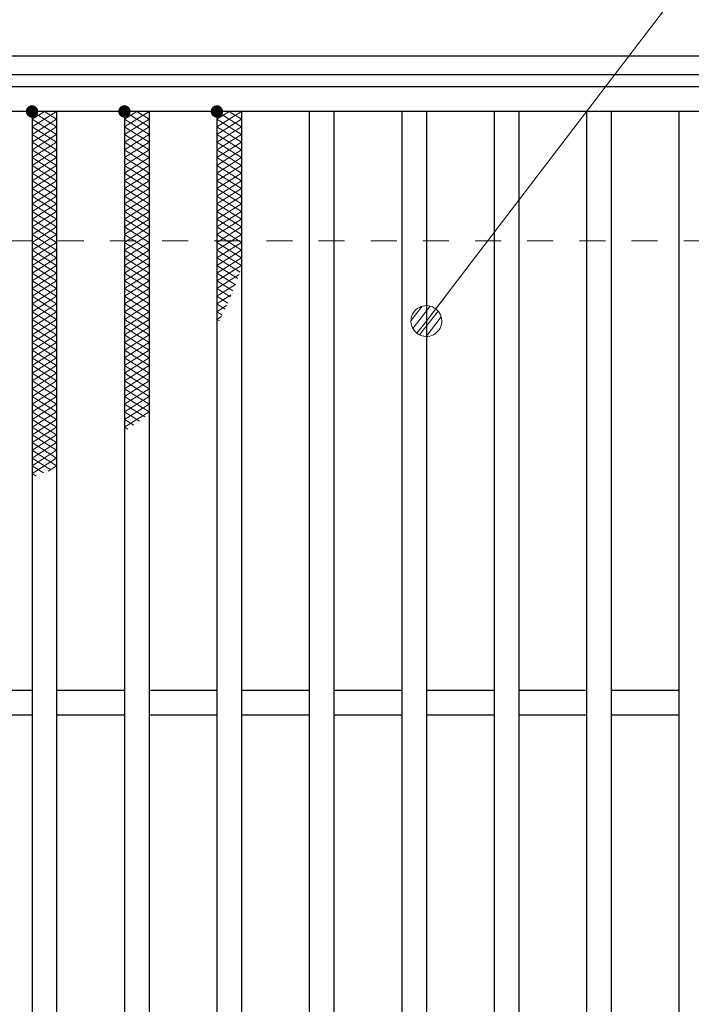
# Model space of a CAD drawing. Units: millimetres. Extents: x -1050 to 1050, y -743 to 742.
# Drawn here: x -687 to -578, y 409 to 568 of the extents above; entities that cross this region are included whole.
import ezdxf

# ---------------------------------------------------------------- set-up
doc = ezdxf.new("R2010")
doc.units = ezdxf.units.MM
doc.header["$LTSCALE"] = 5
doc.linetypes.add('JWW_DASHED1', pattern=[1.693333, 0.846667, -0.846667])
for name, color, linetype in [('ハッチング', 7, 'Continuous'), ('寸法注釈', 7, 'Continuous'), ('枠', 7, 'Continuous'), ('溝開口', 7, 'Continuous'), ('蓋', 7, 'Continuous')]:
    doc.layers.add(name, color=color, linetype=linetype)

# ---------------------------------------------------------------- blocks, each defined once
blk = doc.blocks.new('_Dot_0-1_')
at = {"layer": '寸法注釈', "color": 2, "linetype": 'Continuous', "lineweight": 5}
for p, q in [((-0.364, 0.342), (-0.405, 0.294)), ((-0.319, 0.385), (-0.364, 0.342)), ((-0.268, 0.422), (-0.319, 0.385)), ((-0.213, 0.452), (-0.268, 0.422)), ((-0.155, 0.476), (-0.213, 0.452)), ((-0.094, 0.491), (-0.155, 0.476)), ((-0.031, 0.499), (-0.094, 0.491)), ((0.031, 0.499), (-0.031, 0.499)), ((0.094, 0.491), (0.031, 0.499)), ((0.155, 0.476), (0.094, 0.491)), ((0.213, 0.452), (0.155, 0.476)), ((0.268, 0.422), (0.213, 0.452)), ((0.319, 0.385), (0.268, 0.422)), ((0.364, 0.342), (0.319, 0.385)), ((0.405, 0.294), (0.364, 0.342)), ((-0.5, 0), (-1, 0)), ((-0.496, 0.063), (-0.5, 0)), ((-0.5, 0), (-0.496, -0.063)), ((0, 0), (-0.5, 0)), ((-0.5, 0), (0, 0)), ((-0.484, 0.124), (-0.496, 0.063)), ((-0.465, 0.184), (-0.484, 0.124)), ((-0.438, 0.241), (-0.465, 0.184)), ((-0.405, 0.294), (-0.438, 0.241)), ((0.5, 0), (0, 0)), ((0, 0), (0, 0)), ((0, 0), (0, 0)), ((0, 0), (0, 0)), ((0, 0), (0, 0)), ((0, 0), (0, 0)), ((0, 0), (0, 0)), ((0, 0), (0, 0)), ((0, 0), (0, 0)), ((0, 0), (0, 0)), ((0, 0), (0, 0)), ((0, 0), (0, 0)), ((0, 0), (0, 0)), ((0, 0), (0, 0)), ((0, 0), (0, 0)), ((0, 0), (0, 0)), ((0, 0), (0, 0)), ((0, 0), (0, 0)), ((0, 0), (0, 0)), ((0, 0), (0, 0)), ((0, 0), (0, 0)), ((0, 0), (0, 0)), ((0, 0), (0, 0)), ((0, 0), (0, 0)), ((0, 0), (0, 0)), ((0, 0), (0, 0)), ((0, 0), (0, 0)), ((0, 0), (0, 0)), ((0, 0), (0, 0)), ((0, 0), (0, 0)), ((0, 0), (0, 0)), ((0, 0), (0, 0)), ((0, 0), (0, 0)), ((0, 0), (0, 0)), ((0, 0), (0, 0)), ((0, 0), (0, 0)), ((0, 0), (0, 0)), ((0, 0), (0, 0)), ((0, 0), (0, 0)), ((0, 0), (0, 0)), ((0, 0), (0, 0)), ((0, 0), (0, 0)), ((0, 0), (0, 0)), ((0, 0), (0, 0)), ((0, 0), (0, 0)), ((0, 0), (0, 0)), ((0, 0), (0, 0)), ((0, 0), (0, 0)), ((0, 0), (0, 0)), ((0, 0), (0, 0)), ((0, 0), (0, 0)), ((0, 0), (0.5, 0)), ((0.438, 0.241), (0.405, 0.294)), ((0.465, 0.184), (0.438, 0.241)), ((0.484, 0.124), (0.465, 0.184)), ((0.496, 0.063), (0.484, 0.124)), ((0.5, 0), (0.496, 0.063)), ((-0.496, -0.063), (-0.484, -0.124)), ((-0.484, -0.124), (-0.465, -0.184)), ((-0.465, -0.184), (-0.438, -0.241)), ((-0.438, -0.241), (-0.405, -0.294)), ((-0.405, -0.294), (-0.364, -0.342)), ((0.364, -0.342), (0.405, -0.294)), ((0.405, -0.294), (0.438, -0.241)), ((0.438, -0.241), (0.465, -0.184)), ((0.465, -0.184), (0.484, -0.124)), ((0.484, -0.124), (0.496, -0.063)), ((0.496, -0.063), (0.5, 0)), ((-0.364, -0.342), (-0.319, -0.385)), ((-0.319, -0.385), (-0.268, -0.422)), ((-0.268, -0.422), (-0.213, -0.452)), ((-0.213, -0.452), (-0.155, -0.476)), ((-0.155, -0.476), (-0.094, -0.491)), ((-0.094, -0.491), (-0.031, -0.499)), ((-0.031, -0.499), (0.031, -0.499)), ((0.031, -0.499), (0.094, -0.491)), ((0.094, -0.491), (0.155, -0.476)), ((0.155, -0.476), (0.213, -0.452)), ((0.213, -0.452), (0.268, -0.422)), ((0.268, -0.422), (0.319, -0.385)), ((0.319, -0.385), (0.364, -0.342))]:
    blk.add_line(p, q, dxfattribs=at)
at = {"layer": '寸法注釈', "color": 2, "linetype": 'Continuous', "lineweight": 20}
for p, q in [((0.489, 0.1), (-0.489, 0.1)), ((0.399, 0.3), (-0.399, 0.3)), ((0.458, -0.199), (-0.458, -0.199)), ((0.3, -0.399), (-0.3, -0.399))]:
    blk.add_line(p, q, dxfattribs=at)

msp = doc.modelspace()

# ---------------------------------------------------------------- linework, layer by layer
at = {"layer": 'ハッチング', "color": 4, "linetype": 'Continuous', "lineweight": 15}
for p, q in [((-684.95, 550.97), (-680.95, 553.47)), ((-684.95, 553.47), (-680.95, 550.97)), ((-684.95, 552.22), (-682.95, 553.47)), ((-682.95, 553.47), (-680.95, 552.22)), ((-669.95, 550.97), (-665.95, 553.47)), ((-669.95, 553.47), (-665.95, 550.97)), ((-669.95, 552.22), (-667.95, 553.47)), ((-667.95, 553.47), (-665.95, 552.22)), ((-654.95, 550.97), (-650.95, 553.47)), ((-654.95, 553.47), (-650.95, 550.97)), ((-654.95, 552.22), (-652.95, 553.47)), ((-652.95, 553.47), (-650.95, 552.22)), ((-684.95, 549.72), (-680.95, 552.22)), ((-684.95, 552.22), (-680.95, 549.72)), ((-669.95, 549.72), (-665.95, 552.22)), ((-669.95, 552.22), (-665.95, 549.72)), ((-654.95, 549.72), (-650.95, 552.22)), ((-654.95, 552.22), (-650.95, 549.72)), ((-684.95, 548.47), (-680.95, 550.97)), ((-684.95, 550.97), (-680.95, 548.47)), ((-669.95, 548.47), (-665.95, 550.97)), ((-669.95, 550.97), (-665.95, 548.47)), ((-654.95, 548.47), (-650.95, 550.97)), ((-654.95, 550.97), (-650.95, 548.47)), ((-684.95, 547.22), (-680.95, 549.72)), ((-684.95, 549.72), (-680.95, 547.22)), ((-684.95, 545.97), (-680.95, 548.47)), ((-684.95, 548.47), (-680.95, 545.97)), ((-669.95, 547.22), (-665.95, 549.72)), ((-669.95, 549.72), (-665.95, 547.22)), ((-669.95, 545.97), (-665.95, 548.47)), ((-669.95, 548.47), (-665.95, 545.97)), ((-654.95, 547.22), (-650.95, 549.72)), ((-654.95, 549.72), (-650.95, 547.22)), ((-654.95, 545.97), (-650.95, 548.47)), ((-654.95, 548.47), (-650.95, 545.97)), ((-684.95, 544.72), (-680.95, 547.22)), ((-684.95, 547.22), (-680.95, 544.72)), ((-669.95, 544.72), (-665.95, 547.22)), ((-669.95, 547.22), (-665.95, 544.72)), ((-654.95, 544.72), (-650.95, 547.22)), ((-654.95, 547.22), (-650.95, 544.72)), ((-684.95, 543.47), (-680.95, 545.97)), ((-684.95, 545.97), (-680.95, 543.47)), ((-669.95, 543.47), (-665.95, 545.97)), ((-669.95, 545.97), (-665.95, 543.47)), ((-654.95, 543.47), (-650.95, 545.97)), ((-654.95, 545.97), (-650.95, 543.47)), ((-684.95, 542.22), (-680.95, 544.72)), ((-684.95, 544.72), (-680.95, 542.22)), ((-684.95, 540.97), (-680.95, 543.47)), ((-684.95, 543.47), (-680.95, 540.97)), ((-669.95, 542.22), (-665.95, 544.72)), ((-669.95, 544.72), (-665.95, 542.22)), ((-669.95, 540.97), (-665.95, 543.47)), ((-669.95, 543.47), (-665.95, 540.97)), ((-654.95, 542.22), (-650.95, 544.72)), ((-654.95, 544.72), (-650.95, 542.22)), ((-654.95, 540.97), (-650.95, 543.47)), ((-654.95, 543.47), (-650.95, 540.97)), ((-684.95, 539.72), (-680.95, 542.22)), ((-684.95, 542.22), (-680.95, 539.72)), ((-669.95, 539.72), (-665.95, 542.22)), ((-669.95, 542.22), (-665.95, 539.72)), ((-654.95, 539.72), (-650.95, 542.22)), ((-654.95, 542.22), (-650.95, 539.72)), ((-684.95, 538.47), (-680.95, 540.97)), ((-684.95, 540.97), (-680.95, 538.47)), ((-669.95, 538.47), (-665.95, 540.97)), ((-669.95, 540.97), (-665.95, 538.47)), ((-654.95, 538.47), (-650.95, 540.97)), ((-654.95, 540.97), (-650.95, 538.47)), ((-684.95, 537.22), (-680.95, 539.72)), ((-684.95, 539.72), (-680.95, 537.22)), ((-669.95, 537.22), (-665.95, 539.72)), ((-669.95, 539.72), (-665.95, 537.22)), ((-654.95, 537.22), (-650.95, 539.72)), ((-654.95, 539.72), (-650.95, 537.22)), ((-684.95, 535.97), (-680.95, 538.47)), ((-684.95, 538.47), (-680.95, 535.97)), ((-684.95, 534.72), (-680.95, 537.22)), ((-684.95, 537.22), (-680.95, 534.72)), ((-669.95, 535.97), (-665.95, 538.47)), ((-669.95, 538.47), (-665.95, 535.97)), ((-669.95, 534.72), (-665.95, 537.22)), ((-669.95, 537.22), (-665.95, 534.72)), ((-654.95, 535.97), (-650.95, 538.47)), ((-654.95, 538.47), (-650.95, 535.97)), ((-654.95, 534.72), (-650.95, 537.22)), ((-654.95, 537.22), (-650.95, 534.72)), ((-684.95, 533.47), (-680.95, 535.97)), ((-684.95, 535.97), (-680.95, 533.47)), ((-669.95, 533.47), (-665.95, 535.97)), ((-669.95, 535.97), (-665.95, 533.47)), ((-654.95, 533.47), (-650.95, 535.97)), ((-654.95, 535.97), (-650.95, 533.47)), ((-684.95, 532.22), (-680.95, 534.72)), ((-684.95, 534.72), (-680.95, 532.22)), ((-669.95, 532.22), (-665.95, 534.72)), ((-669.95, 534.72), (-665.95, 532.22)), ((-654.95, 532.22), (-650.95, 534.72)), ((-654.95, 534.72), (-650.95, 532.22)), ((-684.95, 530.97), (-680.95, 533.47)), ((-684.95, 533.47), (-680.95, 530.97)), ((-684.95, 529.72), (-680.95, 532.22)), ((-684.95, 532.22), (-680.95, 529.72)), ((-669.95, 530.97), (-665.95, 533.47)), ((-669.95, 533.47), (-665.95, 530.97)), ((-669.95, 529.72), (-665.95, 532.22)), ((-669.95, 532.22), (-665.95, 529.72)), ((-654.95, 530.97), (-650.95, 533.47)), ((-654.95, 533.47), (-650.95, 530.97)), ((-654.95, 529.72), (-650.95, 532.22)), ((-654.95, 532.22), (-650.95, 529.72)), ((-684.95, 528.47), (-680.95, 530.97)), ((-684.95, 530.97), (-680.95, 528.47)), ((-669.95, 528.47), (-665.95, 530.97)), ((-669.95, 530.97), (-665.95, 528.47)), ((-654.95, 528.47), (-650.95, 530.97)), ((-654.95, 530.97), (-650.95, 528.47)), ((-684.95, 527.22), (-680.95, 529.72)), ((-684.95, 529.72), (-680.95, 527.22)), ((-669.95, 527.22), (-665.95, 529.72)), ((-669.95, 529.72), (-665.95, 527.22)), ((-654.95, 527.22), (-650.95, 529.72)), ((-654.95, 529.72), (-651.17, 527.36)), ((-684.95, 525.97), (-680.95, 528.47)), ((-684.95, 528.47), (-680.95, 525.97)), ((-669.95, 525.97), (-665.95, 528.47)), ((-669.95, 528.47), (-665.95, 525.97)), ((-654.95, 525.97), (-650.95, 528.47)), ((-654.95, 528.47), (-651.55, 526.35)), ((-684.95, 524.72), (-680.95, 527.22)), ((-684.95, 527.22), (-680.95, 524.72)), ((-684.95, 523.47), (-680.95, 525.97)), ((-684.95, 525.97), (-680.95, 523.47)), ((-669.95, 524.72), (-665.95, 527.22)), ((-669.95, 527.22), (-665.95, 524.72)), ((-669.95, 523.47), (-665.95, 525.97)), ((-669.95, 525.97), (-665.95, 523.47)), ((-654.95, 527.22), (-651.94, 525.35)), ((-654.95, 524.72), (-651.31, 527)), ((-654.95, 525.97), (-652.34, 524.35)), ((-684.95, 522.22), (-680.95, 524.72)), ((-684.95, 524.72), (-680.95, 522.22)), ((-669.95, 522.22), (-665.95, 524.72)), ((-669.95, 524.72), (-665.95, 522.22)), ((-654.95, 523.47), (-651.94, 525.36)), ((-654.95, 524.72), (-652.76, 523.36)), ((-684.95, 520.97), (-680.95, 523.47)), ((-684.95, 523.47), (-680.95, 520.97)), ((-669.95, 520.97), (-665.95, 523.47)), ((-669.95, 523.47), (-665.95, 520.97)), ((-654.95, 522.22), (-652.62, 523.68)), ((-654.95, 523.47), (-653.18, 522.37)), ((-684.95, 519.72), (-680.95, 522.22)), ((-684.95, 522.22), (-680.95, 519.72)), ((-684.95, 518.47), (-680.95, 520.97)), ((-684.95, 520.97), (-680.95, 518.47)), ((-669.95, 519.72), (-665.95, 522.22)), ((-669.95, 522.22), (-665.95, 519.72)), ((-669.95, 518.47), (-665.95, 520.97)), ((-669.95, 520.97), (-665.95, 518.47)), ((-654.95, 522.22), (-653.62, 521.4)), ((-654.95, 520.97), (-653.37, 521.96)), ((-654.95, 520.97), (-654.08, 520.43)), ((-684.95, 517.22), (-680.95, 519.72)), ((-684.95, 519.72), (-680.95, 517.22)), ((-669.95, 517.22), (-665.95, 519.72)), ((-669.95, 519.72), (-665.95, 517.22)), ((-654.95, 519.72), (-654.19, 520.2)), ((-654.95, 519.72), (-654.54, 519.47)), ((-684.95, 515.97), (-680.95, 518.47)), ((-684.95, 518.47), (-680.95, 515.97)), ((-669.95, 515.97), (-665.95, 518.47)), ((-669.95, 518.47), (-665.95, 515.97)), ((-684.95, 514.72), (-680.95, 517.22)), ((-684.95, 517.22), (-680.95, 514.72)), ((-669.95, 514.72), (-665.95, 517.22)), ((-669.95, 517.22), (-665.95, 514.72)), ((-684.95, 513.47), (-680.95, 515.97)), ((-684.95, 515.97), (-680.95, 513.47)), ((-684.95, 512.22), (-680.95, 514.72)), ((-684.95, 514.72), (-680.95, 512.22)), ((-669.95, 513.47), (-665.95, 515.97)), ((-669.95, 515.97), (-665.95, 513.47)), ((-669.95, 512.22), (-665.95, 514.72)), ((-669.95, 514.72), (-665.95, 512.22)), ((-684.95, 510.97), (-680.95, 513.47)), ((-684.95, 513.47), (-680.95, 510.97)), ((-669.95, 510.97), (-665.95, 513.47)), ((-669.95, 513.47), (-665.95, 510.97)), ((-684.95, 509.72), (-680.95, 512.22)), ((-684.95, 512.22), (-680.95, 509.72)), ((-669.95, 509.72), (-665.95, 512.22)), ((-669.95, 512.22), (-665.95, 509.72)), ((-684.95, 508.47), (-680.95, 510.97)), ((-684.95, 510.97), (-680.95, 508.47)), ((-669.95, 508.47), (-665.95, 510.97)), ((-669.95, 510.97), (-665.95, 508.47)), ((-684.95, 507.22), (-680.95, 509.72)), ((-684.95, 509.72), (-680.95, 507.22)), ((-684.95, 505.97), (-680.95, 508.47)), ((-684.95, 508.47), (-680.95, 505.97)), ((-669.95, 507.22), (-665.95, 509.72)), ((-669.95, 509.72), (-665.95, 507.22)), ((-669.95, 505.97), (-665.95, 508.47)), ((-669.95, 508.47), (-665.95, 505.97)), ((-684.95, 504.72), (-680.95, 507.22)), ((-684.95, 507.22), (-680.95, 504.72)), ((-669.95, 504.72), (-665.95, 507.22)), ((-669.95, 507.22), (-665.95, 504.72)), ((-684.95, 503.47), (-680.95, 505.97)), ((-684.95, 505.97), (-680.95, 503.47)), ((-669.95, 503.47), (-665.95, 505.97)), ((-669.95, 505.97), (-666.64, 503.9)), ((-684.95, 502.22), (-680.95, 504.72)), ((-684.95, 504.72), (-680.95, 502.22)), ((-684.95, 500.97), (-680.95, 503.47)), ((-684.95, 503.47), (-680.95, 500.97)), ((-669.95, 502.22), (-665.95, 504.72)), ((-669.95, 504.72), (-667.53, 503.21)), ((-669.95, 503.47), (-668.45, 502.54)), ((-684.95, 499.72), (-680.95, 502.22)), ((-684.95, 502.22), (-680.95, 499.72)), ((-669.95, 502.22), (-669.4, 501.88)), ((-684.95, 498.47), (-680.95, 500.97)), ((-684.95, 500.97), (-680.95, 498.47)), ((-684.95, 497.22), (-680.95, 499.72)), ((-684.95, 499.72), (-680.95, 497.22)), ((-684.95, 495.97), (-680.95, 498.47)), ((-684.95, 498.47), (-680.95, 495.97)), ((-684.95, 494.72), (-680.95, 497.22)), ((-684.95, 497.22), (-681.88, 495.3)), ((-684.95, 495.97), (-683.07, 494.8)), ((-682.35, 495.1), (-680.95, 495.97)), ((-684.95, 494.72), (-684.27, 494.3))]:
    msp.add_line(p, q, dxfattribs=at)
at = {"layer": 'ハッチング', "color": 4, "linetype": 'Continuous', "lineweight": 15, "const_width": 1}
for points in [[(-684.45, 553.47, 0.414214), (-684.95, 553.97, 0.414214), (-685.45, 553.47, 0.414214), (-684.95, 552.97, 0.414214)], [(-669.45, 553.47, 0.414214), (-669.95, 553.97, 0.414214), (-670.45, 553.47, 0.414214), (-669.95, 552.97, 0.414214)], [(-654.45, 553.47, 0.414214), (-654.95, 553.97, 0.414214), (-655.45, 553.47, 0.414214), (-654.95, 552.97, 0.414214)]]:
    msp.add_lwpolyline(points, format="xyb", close=True, dxfattribs=at)
at = {"layer": '寸法注釈', "color": 2, "linetype": 'Continuous', "lineweight": 18}
msp.add_line((-547.37, 615.75), (-620.34, 520.24), dxfattribs=at)
at = {"layer": '枠', "color": 7, "linetype": 'Continuous', "lineweight": 25}
for p, q in [((-795.45, 562.47), (409.55, 562.47)), ((-792.45, 559.47), (407.71, 559.47))]:
    msp.add_line(p, q, dxfattribs=at)
at = {"layer": '溝開口', "color": 4, "linetype": 'JWW_DASHED1', "lineweight": 18}
msp.add_line((-765.45, 532.47), (204.55, 532.47), dxfattribs=at)
at = {"layer": '蓋', "color": 5, "linetype": 'Continuous', "lineweight": 25}
for p, q in [((204.55, 557.47), (-790.45, 557.47)), ((204.55, 553.47), (-790.45, 553.47)), ((-684.95, 553.47), (-684.95, 261.47)), ((-680.95, 553.47), (-680.95, 261.47)), ((-669.95, 553.47), (-669.95, 261.47)), ((-665.95, 553.47), (-665.95, 261.47)), ((-654.95, 553.47), (-654.95, 261.47)), ((-650.95, 553.47), (-650.95, 261.47)), ((-639.95, 553.47), (-639.95, 261.47)), ((-635.95, 553.47), (-635.95, 261.47)), ((-624.95, 553.47), (-624.95, 261.47)), ((-620.95, 553.47), (-620.95, 261.47)), ((-609.95, 553.47), (-609.95, 261.47)), ((-605.95, 553.47), (-605.95, 261.47)), ((-594.95, 553.47), (-594.95, 261.47)), ((-590.95, 553.47), (-590.95, 261.47)), ((-579.95, 553.47), (-579.95, 261.47)), ((-684.95, 459.47), (-695.95, 459.47)), ((-669.95, 459.47), (-680.95, 459.47)), ((-654.95, 459.47), (-665.95, 459.47)), ((-639.95, 459.47), (-650.95, 459.47)), ((-624.95, 459.47), (-635.95, 459.47)), ((-609.95, 459.47), (-620.95, 459.47)), ((-594.95, 459.47), (-605.95, 459.47)), ((-579.95, 459.47), (-590.95, 459.47)), ((-684.95, 455.47), (-695.95, 455.47)), ((-669.95, 455.47), (-680.95, 455.47)), ((-654.95, 455.47), (-665.95, 455.47)), ((-639.95, 455.47), (-650.95, 455.47)), ((-624.95, 455.47), (-635.95, 455.47)), ((-609.95, 455.47), (-620.95, 455.47)), ((-594.95, 455.47), (-605.95, 455.47)), ((-579.95, 455.47), (-590.95, 455.47))]:
    msp.add_line(p, q, dxfattribs=at)

# ---------------------------------------------------------------- block references
at = {"layer": '寸法注釈', "color": 2, "linetype": 'Continuous', "lineweight": 18, "xscale": 5, "yscale": 5, "rotation": 232.24483738253}
msp.add_blockref('_Dot_0-1_', (-620.95, 519.45), dxfattribs=at)

doc.saveas('drawing.dxf')
